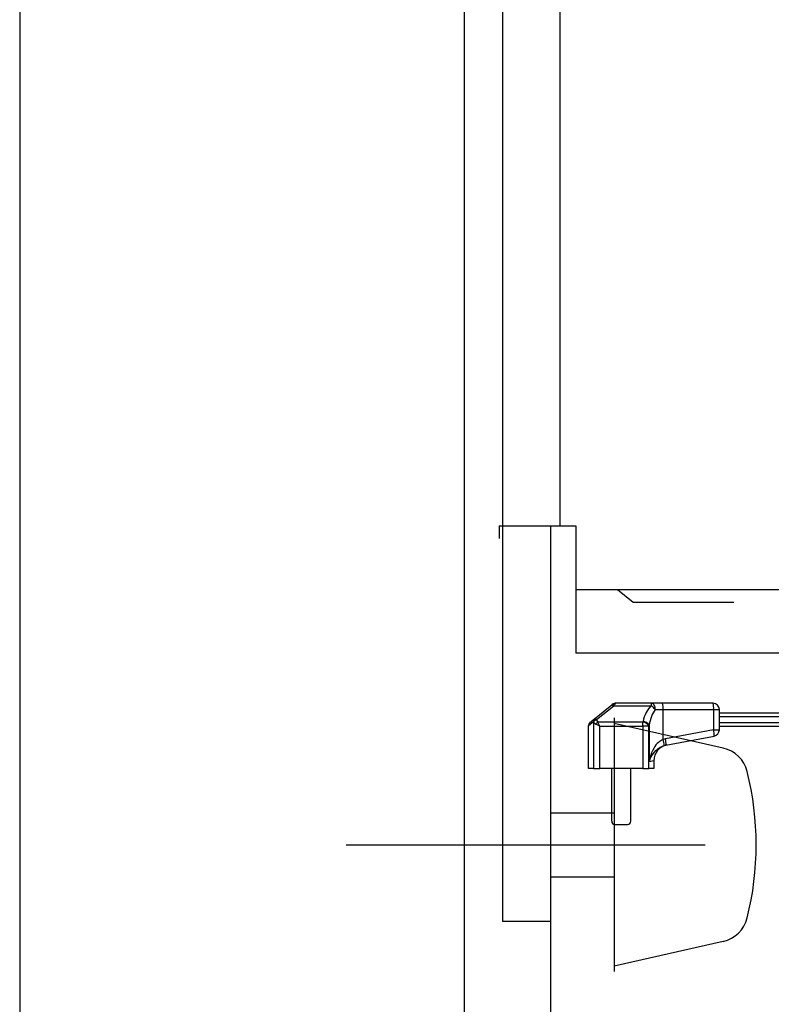
# Model space of a CAD drawing. Units: millimetres. Extents: x 210 to 6060, y -676 to 4222.
# Drawn here: x 210 to 446, y 1498 to 1806 of the extents above; entities that cross this region are included whole.
import ezdxf

# ---------------------------------------------------------------- set-up
doc = ezdxf.new("R2010")
doc.units = ezdxf.units.MM
doc.header["$LTSCALE"] = 3.75
doc.linetypes.add('DASHDOT', pattern=[50.5, 30, -9, 2.5, -9])
doc.linetypes.add('HIDDEN', pattern=[12.6, 8.4, -4.2])
doc.layers.add('1', color=7, linetype='Continuous', lineweight=9)
doc.layers.add('8', color=6, linetype='Continuous', lineweight=9)
doc.layers.add('3', color=216, linetype='Continuous', lineweight=9, true_color=0x800080)
doc.layers.add('6', color=16, linetype='Continuous', lineweight=9, true_color=0x800000)

# ---------------------------------------------------------------- blocks, each defined once
blk = doc.blocks.new('G13')
at = {"layer": '3', "color": 216, "linetype": 'Continuous', "lineweight": 30, "true_color": 0x800080}
for p, q in [((395.53, 1591.26), (390.15, 1586.89)), ((390.79, 1586.72), (396.16, 1591.09)), ((395.73, 1591.42), (395.53, 1591.26)), ((396.16, 1591.09), (396.36, 1591.42)), ((396.16, 1591.09), (407.93, 1591.09)), ((407.93, 1591.87), (396.99, 1591.87)), ((411.44, 1591.87), (407.93, 1591.87)), ((407.93, 1591.87), (407.93, 1591.09)), ((409.12, 1589.87), (411.63, 1589.87)), ((427.28, 1591.87), (411.44, 1591.87)), ((411.63, 1589.87), (427.47, 1589.87)), ((411.63, 1580.51), (411.63, 1589.87)), ((427.47, 1589.87), (429.28, 1589.87)), ((427.47, 1589.87), (427.47, 1583.53)), ((429.28, 1583.53), (429.28, 1589.87)), ((388.28, 1584.89), (389.82, 1586.12)), ((390.15, 1586.89), (388.65, 1585.67)), ((454.46, 1588.7), (429.28, 1588.7)), ((429.28, 1587.7), (454.28, 1587.7)), ((388.28, 1571.37), (388.28, 1584.89)), ((389.85, 1585.98), (389.85, 1571.37)), ((391.78, 1584.69), (390.56, 1585.3)), ((405.29, 1585.91), (391.17, 1585.91)), ((391.78, 1584.69), (391.17, 1585.91)), ((391.78, 1571.37), (391.78, 1584.69)), ((391.78, 1584.69), (405.29, 1584.69)), ((405.29, 1584.69), (405.29, 1585.91)), ((407.22, 1584.69), (405.29, 1584.69)), ((405.29, 1584.69), (405.29, 1571.37)), ((407.22, 1571.37), (407.22, 1584.69)), ((407.27, 1584.94), (407.27, 1573.55)), ((427.47, 1583.53), (412.35, 1580.68)), ((427.47, 1583.53), (429.28, 1583.53)), ((454.28, 1585.7), (429.28, 1585.7)), ((429.28, 1584.7), (454.46, 1584.7)), ((412.35, 1580.68), (411.63, 1580.51)), ((412.53, 1578.72), (427.65, 1581.56)), ((412.01, 1578.59), (412.53, 1578.72)), ((407.27, 1573.55), (408.78, 1573.86)), ((408.78, 1573.86), (408.78, 1571.37)), ((389.85, 1571.37), (388.28, 1571.37)), ((389.85, 1571.37), (391.78, 1571.37)), ((405.29, 1571.37), (391.78, 1571.37)), ((395.53, 1554.87), (395.53, 1571.37)), ((401.53, 1554.87), (401.53, 1571.37)), ((405.29, 1571.37), (407.22, 1571.37)), ((408.78, 1571.37), (407.22, 1571.37)), ((396.53, 1553.87), (400.53, 1553.87))]:
    blk.add_line(p, q, dxfattribs=at)
for points in [[(395.53, 1591.26), (395.58, 1591.29), (395.64, 1591.3), (395.71, 1591.3), (395.79, 1591.29), (395.88, 1591.26), (395.97, 1591.22), (396.06, 1591.16), (396.16, 1591.09)], [(407.93, 1591.87), (408.16, 1591.83), (408.39, 1591.72), (408.59, 1591.53), (408.77, 1591.28), (408.92, 1590.98), (409.03, 1590.64), (409.1, 1590.26), (409.12, 1589.87)], [(390.15, 1586.89), (390.21, 1586.92), (390.27, 1586.94), (390.34, 1586.94), (390.42, 1586.92), (390.5, 1586.89), (390.59, 1586.85), (390.69, 1586.79), (390.79, 1586.72)]]:
    blk.add_lwpolyline(points, dxfattribs=at)
for centre, radius, start, end in [((396.99, 1589.87), 2, 90, 129.0939), ((396.05, 1590.93), 0.589, 57.6218, 122.3782), ((405.68, 1587.7), 4.06, 32.2098, 56.4185), ((406.15, 1590.37), 5.5, 354.8282, 15.88), ((427.28, 1589.87), 2, 0, 90), ((421.99, 1590.37), 5.5, 354.8282, 15.88), ((390.74, 1586.18), 0.926, 129.5755, 183.8735), ((390.84, 1585.57), 1.16, 92.7399, 151.8612), ((390.87, 1585.44), 1.16, 92.8516, 151.7848), ((405.24, 1583.86), 2.31, 28.0646, 87.3681), ((389.28, 1584.89), 1, 129.0939, 172.6863), ((392.24, 1584.22), 2, 122.5572, 147.4428), ((405.17, 1583.59), 2.32, 28.2152, 87.1484), ((422.21, 1582.05), 5.46, 354.8977, 15.7176), ((427.28, 1583.53), 2, 280.6622, 0), ((406.33, 1578.45), 5.68, 1.3902, 21.2029), ((407.09, 1579.2), 5.46, 354.8977, 15.7176), ((413.78, 1573.86), 5, 100.6622, 180.5222), ((396.53, 1554.87), 1, 180, 270), ((400.53, 1554.87), 1, 270, 0)]:
    blk.add_arc(centre, radius, start, end, dxfattribs=at)
for centre, major_axis, ratio, start_param, end_param in [((396.99, 1589.87), (0, -2), 0.5, 3.141593, 3.823909), ((412.1, 1583.78), (0, -9.1), 0.769231, -2.503972, -1.835854), ((412.1, 1582.56), (0, -9.1), 0.549451, -2.503972, -1.835854), ((431.53, 1600.63), (0, -54.93), 0.787437, -7.586528, -7.584049), ((431.53, 1601.24), (0, -54.93), 0.769231, -7.586528, -7.584049), ((391.78, 1586.94), (0, -1.3), 0.769231, -1.300864, -0.655696), ((365.53, 1600.21), (0, -53.63), 0.769231, 1.300864, 1.305739), ((391.78, 1586.33), (-2, 0), 0.65, 0.269933, 0.915101), ((365.53, 1598.99), (0, -53.63), 0.806527, 1.300864, 1.305739)]:
    blk.add_ellipse(centre, major_axis=major_axis, ratio=ratio, start_param=start_param, end_param=end_param, dxfattribs=at)
for points, knots in [([(411.63, 1580.51), (411.12, 1580.22), (409.93, 1579.54), (408.48, 1577.53), (407.65, 1575.44), (407.34, 1573.97), (407.27, 1573.55), (407.27, 1573.55)], [0, 0, 0, 0, 0.187786, 0.442994, 0.840511, 0.998202, 1, 1, 1, 1]), ([(407.27, 1573.55), (407.27, 1573.55), (407.38, 1573.86), (407.8, 1574.92), (408.73, 1576.44), (410.01, 1577.59), (411.04, 1578.23), (411.56, 1578.42), (412.01, 1578.59)], [0, 0, 0, 0, 0.0017526, 0.16136, 0.5608963, 0.8141117, 0.8407954, 1, 1, 1, 1])]:
    blk.add_open_spline(points, degree=3, knots=knots, dxfattribs=at)

msp = doc.modelspace()

# ---------------------------------------------------------------- linework, layer by layer
at = {"layer": '1', "color": 7, "linetype": 'Continuous', "lineweight": 30}
for p, q in [((210, 4222.5), (210, 67.5)), ((349.303, 2677.5), (349.303, 777.5)), ((361.303, 2677.5), (361.303, 1523.5)), ((379.303, 2677.5), (379.303, 1647.5)), ((376.303, 1647.5), (376.303, 942.5)), ((376.303, 1523.5), (361.303, 1523.5))]:
    msp.add_line(p, q, dxfattribs=at)
at = {"layer": '6', "color": 16, "linetype": 'Continuous', "lineweight": 30, "true_color": 0x800000}
for p, q in [((360.303, 1647.5), (360.303, 1643.5)), ((360.303, 1647.5), (384.303, 1647.5)), ((384.303, 1647.5), (384.303, 1607.5)), ((384.303, 1627.5), (845.303, 1627.5)), ((397.303, 1627.5), (402.303, 1623.5)), ((845.303, 1607.5), (384.303, 1607.5))]:
    msp.add_line(p, q, dxfattribs=at)
at = {"layer": '6', "color": 16, "linetype": 'HIDDEN', "lineweight": 30, "true_color": 0x800000}
msp.add_line((402.303, 1623.5), (825.303, 1623.5), dxfattribs=at)
at = {"layer": '8', "color": 6, "linetype": 'Continuous', "lineweight": 30}
for p, q in [((396.303, 1587.25), (396.303, 1507.75)), ((430.497, 1577.806), (396.303, 1585.5)), ((376.303, 1557.5), (396.303, 1557.5)), ((376.303, 1537.5), (396.303, 1537.5)), ((430.497, 1517.194), (396.303, 1509.5))]:
    msp.add_line(p, q, dxfattribs=at)
at = {"layer": '8', "color": 6, "linetype": 'DASHDOT', "lineweight": 30}
msp.add_line((312.303, 1547.5), (483.303, 1547.5), dxfattribs=at)
at = {"layer": '8', "color": 6, "linetype": 'Continuous', "lineweight": 30}
for centre, radius, start, end in [((428.302, 1568.05), 10, 13.87514, 77.31962), ((345.108, 1547.5), 95.694, 346.12486, 13.87514), ((428.302, 1526.95), 10, 282.68038, 346.12486)]:
    msp.add_arc(centre, radius, start, end, dxfattribs=at)

# ---------------------------------------------------------------- block references
msp.add_blockref('G13', (0, 0))

doc.saveas('drawing.dxf')
